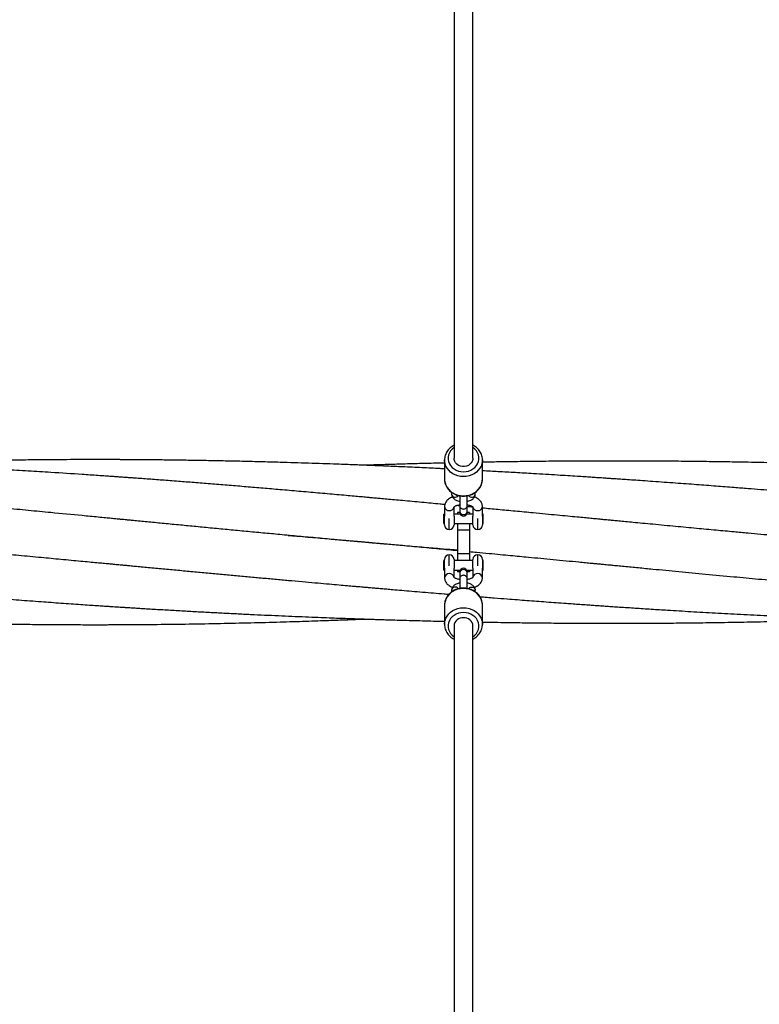
# Model space of a CAD drawing. Units: millimetres. Extents: x 5 to 415, y 5 to 292.
# Drawn here: x 99 to 115, y 93 to 113 of the extents above; entities that cross this region are included whole.
import ezdxf

# ---------------------------------------------------------------- set-up
doc = ezdxf.new("R2010")
doc.units = ezdxf.units.MM

msp = doc.modelspace()

# ---------------------------------------------------------------- linework, layer by layer
at = {"color": 7, "linetype": 'Continuous', "lineweight": 25}
for p, q in [((108.17507, 129.12964), (108.17507, 104.07537)), ((108.57507, 104.07537), (108.57507, 129.12945)), ((107.97507, 104.03958), (107.97507, 103.634)), ((108.77502, 104.04499), (108.77507, 104.03958)), ((108.77507, 103.634), (108.77507, 104.03958)), ((108.12507, 103.35282), (108.12507, 103.3185)), ((108.30007, 103.28081), (108.30007, 103.06931)), ((108.45007, 103.06935), (108.45007, 103.28048)), ((108.62507, 103.3185), (108.62507, 103.35351)), ((107.97507, 103.05606), (107.97507, 102.85327)), ((108.17507, 102.85327), (108.17507, 103.04452)), ((108.30007, 103.0667), (108.22307, 103.07393)), ((108.30007, 103.06927), (108.30007, 102.94998)), ((108.45007, 102.94998), (108.45007, 103.06927)), ((108.57507, 103.0446), (108.57507, 102.85327)), ((108.77507, 102.85327), (108.77507, 103.05606)), ((107.97507, 102.89362), (107.96257, 102.89362)), ((107.96257, 102.84134), (107.96257, 102.89362)), ((107.96257, 102.69362), (107.96257, 102.84134)), ((107.97507, 102.66862), (107.97507, 102.85327)), ((108.30882, 102.89362), (108.17507, 102.89362)), ((108.17507, 102.85327), (108.17507, 102.66862)), ((108.30008, 102.92797), (108.25007, 102.92797)), ((108.25007, 102.92797), (108.25007, 102.89362)), ((108.30007, 102.94998), (108.30007, 102.92878)), ((108.57507, 102.89362), (108.44132, 102.89362)), ((108.45007, 102.92878), (108.45007, 102.94998)), ((108.50007, 102.92797), (108.45007, 102.92797)), ((108.50007, 102.92797), (108.50007, 102.89362)), ((108.57507, 102.66862), (108.57507, 102.85327)), ((108.78757, 102.89362), (108.77507, 102.89362)), ((108.77507, 102.85327), (108.77507, 102.66862)), ((108.78757, 102.84134), (108.78757, 102.89362)), ((108.78757, 102.69362), (108.78757, 102.84134)), ((107.96257, 102.69362), (107.97507, 102.69362)), ((108.17507, 102.69362), (108.57507, 102.69362)), ((108.25007, 102.69362), (108.25007, 102.55297)), ((108.50007, 102.69362), (108.50007, 102.55297)), ((108.77507, 102.69362), (108.78757, 102.69362)), ((108.50007, 102.55297), (108.25007, 102.55297)), ((108.25007, 102.55297), (108.25007, 102.05297)), ((108.50007, 102.55297), (108.50007, 102.05297)), ((108.50007, 102.05297), (108.25007, 102.05297)), ((108.25007, 102.05297), (108.25007, 101.91232)), ((108.50007, 102.05297), (108.50007, 101.91232)), ((107.97507, 101.91232), (107.96257, 101.91232)), ((107.96257, 101.7646), (107.96257, 101.91232)), ((107.96257, 101.71232), (107.96257, 101.7646)), ((107.97507, 101.75267), (107.97507, 101.93732)), ((107.97507, 101.75267), (107.97507, 101.54988)), ((108.17507, 101.93732), (108.17507, 101.75267)), ((108.57507, 101.91232), (108.17507, 101.91232)), ((108.17507, 101.56135), (108.17507, 101.75267)), ((108.57507, 101.75267), (108.57507, 101.93732)), ((108.57507, 101.75267), (108.57507, 101.56143)), ((108.77507, 101.93732), (108.77507, 101.75267)), ((108.78757, 101.91232), (108.77507, 101.91232)), ((108.77507, 101.54988), (108.77507, 101.75267)), ((108.78757, 101.7646), (108.78757, 101.91232)), ((108.78757, 101.71232), (108.78757, 101.7646)), ((107.96257, 101.71232), (107.97507, 101.71232)), ((108.17507, 101.71232), (108.30882, 101.71232)), ((108.25007, 101.71232), (108.25007, 101.67797)), ((108.30008, 101.67797), (108.25007, 101.67797)), ((108.30007, 101.67717), (108.30007, 101.65596)), ((108.30007, 101.65596), (108.30007, 101.53667)), ((108.30007, 101.53659), (108.30007, 101.32486)), ((108.44132, 101.71232), (108.57507, 101.71232)), ((108.50007, 101.67797), (108.45007, 101.67797)), ((108.45007, 101.65596), (108.45007, 101.67717)), ((108.45007, 101.53667), (108.45007, 101.65596)), ((108.45007, 101.32506), (108.45007, 101.53663)), ((108.50007, 101.71232), (108.50007, 101.67797)), ((108.77507, 101.71232), (108.78757, 101.71232)), ((108.12507, 101.28744), (108.12507, 101.25284)), ((108.62507, 101.2531), (108.62507, 101.28744)), ((107.97524, 100.98207), (107.97507, 100.97195)), ((107.97507, 100.97195), (107.97507, 100.56636)), ((108.77507, 100.56636), (108.77507, 100.97195)), ((108.17507, 100.53057), (108.17507, 75.47598)), ((108.57507, 75.47683), (108.57507, 100.53057)), ((108.77502, 100.57177), (108.77507, 100.56636))]:
    msp.add_line(p, q, dxfattribs=at)
at = {"color": 8, "linetype": 'Continuous', "lineweight": 25}
for p, q in [((108.07507, 102.56862), (108.07507, 102.80192)), ((108.67507, 102.56862), (108.67507, 102.80192)), ((108.07507, 101.80403), (108.07507, 102.03732)), ((108.67507, 101.80403), (108.67507, 102.03732))]:
    msp.add_line(p, q, dxfattribs=at)
at = {"color": 8, "linetype": 'Continuous', "lineweight": 25, "flags": 128}
for points in [[(108.17507, 104.3005), (108.13596, 104.26881), (108.10299, 104.23158), (108.07744, 104.1901), (108.06001, 104.14548), (108.05118, 104.09895), (108.05118, 104.05178), (108.06001, 104.00525), (108.07744, 103.96064), (108.10299, 103.91915), (108.13596, 103.88193), (108.17545, 103.84998), (108.22039, 103.82418), (108.26954, 103.80523), (108.32158, 103.79365), (108.37507, 103.78975), (108.42857, 103.79365), (108.4806, 103.80523), (108.52975, 103.82418), (108.57469, 103.84998), (108.61418, 103.88193), (108.64715, 103.91915), (108.6727, 103.96064), (108.69013, 104.00525), (108.69896, 104.05178), (108.69896, 104.09895), (108.69013, 104.14548), (108.6727, 104.1901), (108.64715, 104.23158), (108.61418, 104.26881), (108.57507, 104.3005)], [(108.77507, 104.03958), (108.77395, 104.01331), (108.76504, 103.96136), (108.74742, 103.91115), (108.72148, 103.86382), (108.6878, 103.82041), (108.64714, 103.78189), (108.6004, 103.74914), (108.54862, 103.72287), (108.49297, 103.70367), (108.43469, 103.69198), (108.37507, 103.68805), (108.31545, 103.69198), (108.25717, 103.70367), (108.20152, 103.72287), (108.14974, 103.74914), (108.103, 103.78189), (108.06234, 103.82041), (108.02866, 103.86382), (108.00272, 103.91115), (107.9851, 103.96136), (107.97619, 104.01331), (107.97508, 104.04103)], [(107.97507, 103.634), (107.97619, 103.60773), (107.9851, 103.55577), (108.00272, 103.50557), (108.02866, 103.45823), (108.06234, 103.41482), (108.103, 103.37631), (108.14974, 103.34355), (108.20152, 103.31728), (108.25717, 103.29809), (108.31545, 103.2864), (108.37507, 103.28247), (108.43469, 103.2864), (108.49297, 103.29809), (108.54862, 103.31728), (108.6004, 103.34355), (108.64714, 103.37631), (108.6878, 103.41482), (108.72148, 103.45823), (108.74742, 103.50557), (108.76504, 103.55577), (108.77395, 103.60773), (108.77507, 103.634)], [(108.37507, 101.32347), (108.31545, 101.31955), (108.25717, 101.30786), (108.20152, 101.28866), (108.14974, 101.26239), (108.103, 101.22963), (108.06234, 101.19112), (108.02866, 101.14771), (108.00272, 101.10037), (107.9851, 101.05017), (107.97619, 100.99822), (107.97524, 100.98207)], [(108.77507, 100.97195), (108.77395, 100.99822), (108.76504, 101.05017), (108.74742, 101.10037), (108.72148, 101.14771), (108.6878, 101.19112), (108.64714, 101.22963), (108.6004, 101.26239), (108.54862, 101.28866), (108.49297, 101.30786), (108.43469, 101.31955), (108.37507, 101.32347)], [(107.97508, 100.56781), (107.97619, 100.59263), (107.9851, 100.64458), (108.00272, 100.69479), (108.02866, 100.74212), (108.06234, 100.78554), (108.103, 100.82405), (108.14974, 100.85681), (108.20152, 100.88308), (108.25717, 100.90227), (108.31545, 100.91396), (108.37507, 100.91789)], [(108.37507, 100.91789), (108.43469, 100.91396), (108.49297, 100.90227), (108.54862, 100.88308), (108.6004, 100.85681), (108.64714, 100.82405), (108.6878, 100.78554), (108.72148, 100.74212), (108.74742, 100.69479), (108.76504, 100.64458), (108.77395, 100.59263), (108.77502, 100.57177)], [(108.37507, 100.81619), (108.32158, 100.81229), (108.26954, 100.80071), (108.22039, 100.78177), (108.17545, 100.75597), (108.13596, 100.72402), (108.10299, 100.68679), (108.07744, 100.64531), (108.06001, 100.60069), (108.05118, 100.55416), (108.05118, 100.50699), (108.06001, 100.46046), (108.07744, 100.41584), (108.10299, 100.37436), (108.13596, 100.33713), (108.17507, 100.30544)], [(108.57507, 100.30544), (108.61418, 100.33713), (108.64715, 100.37436), (108.6727, 100.41584), (108.69013, 100.46046), (108.69896, 100.50699), (108.69896, 100.55416), (108.69013, 100.60069), (108.6727, 100.64531), (108.64715, 100.68679), (108.61418, 100.72402), (108.57469, 100.75597), (108.52975, 100.78177), (108.4806, 100.80071), (108.42857, 100.81229), (108.37507, 100.81619)]]:
    msp.add_lwpolyline(points, dxfattribs=at)
at = {"color": 7, "linetype": 'Continuous', "lineweight": 25, "flags": 128}
for points in [[(108.57507, 104.07537), (108.57244, 104.04693), (108.56087, 104.01031), (108.54061, 103.97673), (108.51261, 103.94776), (108.47818, 103.92476), (108.43893, 103.90881), (108.39669, 103.90063), (108.35345, 103.90063), (108.31121, 103.90881), (108.27196, 103.92476), (108.23753, 103.94776), (108.20953, 103.97673), (108.18928, 104.01031), (108.1777, 104.04693), (108.17507, 104.07537)], [(107.97606, 103.63915), (107.97606, 103.60865), (107.98392, 103.55848), (107.99944, 103.50991), (108.02229, 103.46385), (108.05205, 103.42113), (108.08816, 103.38255), (108.12998, 103.34887), (108.17669, 103.32075), (108.22741, 103.29879), (108.28114, 103.28344), (108.3368, 103.27503), (108.39331, 103.27375), (108.44954, 103.27967), (108.50435, 103.29269), (108.55664, 103.31259), (108.60534, 103.339), (108.64943, 103.37142), (108.68798, 103.40917), (108.72018, 103.45149), (108.74536, 103.49744), (108.76302, 103.54604), (108.77288, 103.59626), (108.77441, 103.63664), (108.77441, 103.63664)]]:
    msp.add_lwpolyline(points, dxfattribs=at)
at = {"color": 8, "linetype": 'Continuous', "lineweight": 25}
for centre, radius, start, end in [((108.20116, 103.32805), 0.07669, 187.152765, 328.158677), ((108.54898, 103.32804), 0.07669, 211.736004, 352.850837), ((108.06829, 103.06129), 0.09336, 183.174855, 274.166398), ((108.07987, 103.06447), 0.09642, 267.145849, 348.097367), ((108.6703, 103.06456), 0.0965, 192.331353, 272.834143), ((108.68185, 103.06129), 0.09336, 265.832387, 356.826451), ((108.37068, 102.9547), 0.07076, 183.822067, 273.559213), ((108.38016, 102.9539), 0.07002, 265.827257, 356.791462), ((108.0698, 101.54292), 0.09499, 86.820053, 175.779332), ((108.08069, 101.54257), 0.09536, 10.883692, 93.376755), ((108.36998, 101.65203), 0.07002, 85.832157, 176.786562), ((108.37947, 101.65125), 0.07076, 3.816075, 93.565206), ((108.66948, 101.54251), 0.09542, 86.639462, 168.739083), ((108.68034, 101.54291), 0.095, 4.27717, 93.179546), ((108.20116, 101.2779), 0.07669, 31.723745, 172.850629)]:
    msp.add_arc(centre, radius, start, end, dxfattribs=at)
at = {"color": 7, "linetype": 'Continuous', "lineweight": 25}
for centre, radius, start, end in [((108.37507, 102.92878), 0.075, 180, 0), ((108.07507, 102.66862), 0.1, 180, 270), ((108.07507, 102.66862), 0.1, 270, 0), ((108.67507, 102.66862), 0.1, 180, 270), ((108.67507, 102.66862), 0.1, 270, 0), ((108.07507, 101.93732), 0.1, 90, 180), ((108.07507, 101.93732), 0.1, 0, 90), ((108.67507, 101.93732), 0.1, 90, 180), ((108.67507, 101.93732), 0.1, 0, 90), ((108.37507, 101.67717), 0.075, 0, 180), ((108.36246, 100.51902), 0.18775, 86.148694, 176.470328), ((108.38768, 100.51902), 0.18775, 3.529672, 93.851306)]:
    msp.add_arc(centre, radius, start, end, dxfattribs=at)
for points, knots in [([(108.17507, 104.3515), (108.16101, 104.34377), (108.13079, 104.32714), (108.09001, 104.29431), (108.05272, 104.2554), (108.02211, 104.21196), (107.99852, 104.16513), (107.983, 104.11586), (107.97536, 104.07412), (107.97589, 104.04914), (107.97606, 104.04118)], [0, 0, 0, 0, 0.11964453, 0.25725696, 0.39447956, 0.53115793, 0.66715475, 0.80242575, 0.93702143, 1, 1, 1, 1]), ([(108.77453, 104.04525), (108.77464, 104.04772), (108.77555, 104.06709), (108.76966, 104.1033), (108.7565, 104.15252), (108.73514, 104.19947), (108.70691, 104.2432), (108.6722, 104.28309), (108.63132, 104.31769), (108.59847, 104.34057), (108.57845, 104.34977), (108.57507, 104.35132)], [0, 0, 0, 0, 0.01980891, 0.15513281, 0.29033034, 0.42567159, 0.56140496, 0.69768536, 0.83458411, 0.9720922, 1, 1, 1, 1]), ([(107.97507, 103.8513), (107.94462, 103.85283), (107.78555, 103.86079), (107.48983, 103.87492), (107.16869, 103.88969), (106.9205, 103.90067), (106.76292, 103.90749), (106.6265, 103.91327), (106.52671, 103.91743), (106.46063, 103.92015), (106.418, 103.9219), (106.37894, 103.92349), (106.33257, 103.92537), (106.27365, 103.92773), (106.18431, 103.93129), (106.0584, 103.93621), (105.88977, 103.94266), (105.66735, 103.95091), (105.40104, 103.96037), (105.1012, 103.97045), (104.80099, 103.97997), (104.48182, 103.98946), (104.1437, 103.99877), (103.78666, 104.00775), (103.42974, 104.01584), (103.07605, 104.02298), (102.73177, 104.02906), (102.39111, 104.03425), (102.05875, 104.03848), (101.73627, 104.04178), (101.49858, 104.04365), (101.34259, 104.04464), (101.26532, 104.04508), (101.20243, 104.0454), (101.15401, 104.04563), (101.11563, 104.04579), (101.07725, 104.04595), (101.01873, 104.04617), (100.92936, 104.04646), (100.80412, 104.04676), (100.65401, 104.04695), (100.48944, 104.04694), (100.1572, 104.04647), (99.72117, 104.0444), (99.17967, 104.03929), (98.68815, 104.03266), (98.17865, 104.02363), (97.76959, 104.01453), (97.46811, 104.00688), (97.28163, 104.00184), (97.09236, 103.9964), (96.90216, 103.99062), (96.71858, 103.98472), (96.54961, 103.97901), (96.40135, 103.97379), (96.27421, 103.96915), (96.16948, 103.96521), (96.08645, 103.96202), (96.02351, 103.95956), (95.97911, 103.95781), (95.95539, 103.95685), (95.94692, 103.95652)], [0, 0, 0, 0, 0.00759597, 0.03967504, 0.07375799, 0.08769599, 0.10157944, 0.11306168, 0.12172322, 0.12646863, 0.1295433, 0.13235562, 0.13621119, 0.14110976, 0.14705158, 0.1584962, 0.17251696, 0.18911358, 0.21397612, 0.23894466, 0.26390571, 0.28885897, 0.31855487, 0.34823979, 0.37791344, 0.40757555, 0.43645426, 0.46377859, 0.492537, 0.51934568, 0.5442052, 0.55181904, 0.55824907, 0.56347674, 0.56750227, 0.57032546, 0.57304787, 0.57707658, 0.58492078, 0.59533618, 0.60831431, 0.6223617, 0.6363809, 0.69118024, 0.7311077, 0.77142791, 0.81375646, 0.85817523, 0.87344598, 0.88894914, 0.90468477, 0.92065291, 0.93639096, 0.95047383, 0.96280108, 0.97337237, 0.98218786, 0.98892535, 0.99408383, 0.99788828, 1, 1, 1, 1]), ([(107.98081, 103.09665), (107.94774, 103.09975), (107.78621, 103.11489), (107.4882, 103.14265), (107.16745, 103.17237), (106.91955, 103.19521), (106.76213, 103.20966), (106.62585, 103.22214), (106.52617, 103.23123), (106.46019, 103.23724), (106.41757, 103.24112), (106.37843, 103.24468), (106.33188, 103.24891), (106.27277, 103.25427), (106.18316, 103.26239), (106.0569, 103.2738), (105.88783, 103.28901), (105.63165, 103.31195), (105.29835, 103.34154), (104.89837, 103.37659), (104.51248, 103.40994), (104.14109, 103.44158), (103.78418, 103.47153), (103.42746, 103.50099), (103.07404, 103.52968), (102.73008, 103.55709), (102.38976, 103.58369), (102.05771, 103.60913), (101.7355, 103.63328), (101.49798, 103.65071), (101.34208, 103.66198), (101.26483, 103.66753), (101.20195, 103.67203), (101.15353, 103.67547), (101.11514, 103.6782), (101.07671, 103.68092), (101.01811, 103.68505), (100.92864, 103.69132), (100.80326, 103.70004), (100.65304, 103.71036), (100.48842, 103.72151), (100.15618, 103.74368), (99.72021, 103.77169), (99.17883, 103.80449), (98.68748, 103.83268), (98.17816, 103.86013), (97.76926, 103.88061), (97.46789, 103.89489), (97.28148, 103.90345), (97.09229, 103.91187), (96.90214, 103.92003), (96.71858, 103.92764), (96.54958, 103.93439), (96.40127, 103.94012), (96.27408, 103.94489), (96.16928, 103.94871), (96.08618, 103.95168), (96.02318, 103.95389), (95.96923, 103.95576), (95.91334, 103.95767), (95.83703, 103.96024), (95.7364, 103.96355), (95.60947, 103.96759), (95.45845, 103.97222), (95.28238, 103.97736), (95.08027, 103.98291), (94.8589, 103.98855), (94.62493, 103.99401), (94.22221, 104.00249), (93.64638, 104.01196), (92.89011, 104.01878), (92.30526, 104.01944), (91.97247, 104.01799), (91.90007, 104.01768)], [0, 0, 0, 0, 0.006169368, 0.030132647, 0.055593141, 0.066005009, 0.076378542, 0.084958751, 0.091429641, 0.094973373, 0.097268037, 0.099380727, 0.102274959, 0.105950735, 0.110408235, 0.118991918, 0.129505663, 0.141949857, 0.166786232, 0.191685582, 0.216570367, 0.238776622, 0.260971189, 0.283154012, 0.305325039, 0.326902226, 0.347319527, 0.36881001, 0.3888454, 0.407425933, 0.413118946, 0.417927258, 0.421836787, 0.424847547, 0.426959362, 0.428998746, 0.432016277, 0.437890523, 0.445689514, 0.455405988, 0.465913863, 0.47639972, 0.5173829, 0.54723809, 0.577383808, 0.609030334, 0.642238598, 0.653655199, 0.665245356, 0.677008918, 0.688946276, 0.700715922, 0.711250416, 0.720472081, 0.728381415, 0.734978013, 0.740021103, 0.743883692, 0.7467305, 0.750085978, 0.754308854, 0.760965182, 0.76885552, 0.777979576, 0.78912447, 0.801685867, 0.815663029, 0.830397733, 0.845312162, 0.890765564, 0.937817124, 0.986472005, 1, 1, 1, 1]), ([(107.97507, 103.9748), (107.94542, 103.97412), (107.78714, 103.97053), (107.49218, 103.96308), (107.17098, 103.95433), (106.92264, 103.9471), (106.76478, 103.94234), (106.62794, 103.93809), (106.52771, 103.9349), (106.46124, 103.93275), (106.41846, 103.93136), (106.37942, 103.93008), (106.33687, 103.92867), (106.30553, 103.92762), (106.28958, 103.92709)], [0, 0, 0, 0, 0.05278323, 0.28172599, 0.5249995, 0.62449153, 0.72373171, 0.80596736, 0.86805858, 0.90212845, 0.92426522, 0.94421164, 0.97160264, 1, 1, 1, 1]), ([(124.9367, 103.41082), (124.92425, 103.41185), (124.73265, 103.42773), (124.36379, 103.45775), (123.82742, 103.50047), (123.28701, 103.54233), (122.86562, 103.57399), (122.5656, 103.59602), (122.3908, 103.60872), (122.22391, 103.6207), (122.07435, 103.63132), (121.95647, 103.63961), (121.8684, 103.64575), (121.8068, 103.65003), (121.76076, 103.65321), (121.72, 103.65602), (121.67313, 103.65925), (121.61046, 103.66354), (121.53285, 103.66882), (121.40777, 103.67728), (121.23391, 103.6889), (121.00795, 103.70374), (120.75448, 103.72005), (120.47246, 103.73777), (120.16288, 103.75668), (119.83871, 103.77586), (119.50756, 103.79478), (118.88839, 103.82886), (118.31674, 103.85749), (117.79287, 103.88113), (117.60372, 103.8894), (117.4164, 103.89734), (117.23815, 103.90464), (117.06591, 103.91146), (116.90913, 103.91748), (116.77217, 103.92258), (116.66965, 103.92631), (116.60433, 103.92864), (116.56275, 103.93011), (116.52739, 103.93135), (116.47799, 103.93307), (116.41049, 103.9354), (116.28212, 103.93974), (116.09776, 103.94577), (115.86284, 103.95304), (115.62558, 103.95998), (115.38653, 103.96656), (115.14715, 103.97273), (114.90494, 103.97856), (114.65287, 103.98418), (114.38235, 103.98973), (114.0678, 103.99555), (113.70592, 104.00139), (113.29348, 104.0069), (112.84821, 104.01154), (112.46731, 104.0143), (112.16989, 104.01574), (111.97604, 104.01641), (111.8086, 104.01678), (111.66852, 104.01694), (111.5558, 104.01697), (111.47043, 104.01694), (111.40794, 104.01689), (111.35023, 104.01682), (111.27812, 104.01671), (111.18117, 104.0165), (111.06294, 104.01616), (110.92809, 104.01565), (110.76641, 104.01489), (110.57581, 104.01377), (110.35417, 104.01216), (110.11174, 104.01004), (109.81586, 104.00695), (109.48136, 104.00278), (109.12125, 103.99736), (108.88826, 103.99354), (108.7753, 103.99138), (108.77507, 103.99138)], [0, 0, 0, 0, 0.00231071, 0.03556728, 0.06847485, 0.1018795, 0.13588901, 0.1467026, 0.15757596, 0.16833915, 0.1776854, 0.18534065, 0.19022256, 0.19403456, 0.19677653, 0.1987704, 0.20159965, 0.20547783, 0.21040504, 0.21600644, 0.22869677, 0.24267866, 0.25795214, 0.27574973, 0.29502984, 0.31541805, 0.33592506, 0.35649811, 0.43035044, 0.44203218, 0.45373469, 0.4654579, 0.47680159, 0.48682077, 0.49742643, 0.50590038, 0.51224281, 0.51645374, 0.51802447, 0.51996045, 0.52301653, 0.52719271, 0.53248899, 0.54684217, 0.56141079, 0.57608994, 0.59087948, 0.6057796, 0.62052131, 0.63583548, 0.65256673, 0.67073301, 0.69421952, 0.71973784, 0.74728825, 0.77687072, 0.79044299, 0.80249568, 0.81285598, 0.82152366, 0.82849869, 0.83378121, 0.83737087, 0.840098, 0.84449342, 0.85075777, 0.85809466, 0.86643885, 0.87579069, 0.88810604, 0.90182079, 0.91693513, 0.93310846, 0.95674766, 0.97903078, 0.99995777, 1, 1, 1, 1]), ([(125.12507, 102.4485), (125.11475, 102.44946), (125.03864, 102.45652), (124.78358, 102.48031), (124.36182, 102.5199), (123.82611, 102.57067), (123.28627, 102.62219), (122.86523, 102.66258), (122.5654, 102.69139), (122.39065, 102.7082), (122.22375, 102.72426), (122.07416, 102.73865), (121.95625, 102.75), (121.86819, 102.75848), (121.80662, 102.7644), (121.76057, 102.76883), (121.71974, 102.77276), (121.67268, 102.77729), (121.60977, 102.78334), (121.53199, 102.79082), (121.40682, 102.80285), (121.23296, 102.81956), (121.00704, 102.84124), (120.75367, 102.86551), (120.47181, 102.89246), (120.16246, 102.92195), (119.83852, 102.9527), (119.5076, 102.98397), (118.88864, 103.04213), (118.31713, 103.09504), (117.79333, 103.1426), (117.60416, 103.15968), (117.41675, 103.17649), (117.23838, 103.1924), (117.06599, 103.20768), (116.9091, 103.2215), (116.77206, 103.23351), (116.66954, 103.24245), (116.60424, 103.24813), (116.56262, 103.25174), (116.52711, 103.25482), (116.47745, 103.25912), (116.40965, 103.26498), (116.28094, 103.27607), (116.09628, 103.29188), (115.8611, 103.31184), (115.62361, 103.3318), (115.38432, 103.35171), (115.1447, 103.37146), (114.9022, 103.39123), (114.6498, 103.41159), (114.37894, 103.43318), (114.06412, 103.45794), (113.70207, 103.48595), (113.28958, 103.51723), (112.84438, 103.55022), (112.46371, 103.57769), (112.16671, 103.59868), (111.97338, 103.61217), (111.80648, 103.62368), (111.6669, 103.63321), (111.55462, 103.64081), (111.46965, 103.64653), (111.4074, 103.65069), (111.34967, 103.65454), (111.27729, 103.65935), (111.17999, 103.66577), (111.06145, 103.67354), (110.92628, 103.68231), (110.76426, 103.69272), (110.57327, 103.70482), (110.3512, 103.71868), (110.10843, 103.73355), (109.81238, 103.75132), (109.47792, 103.77085), (109.11877, 103.79121), (108.88693, 103.80382), (108.77507, 103.80991)], [0, 0, 0, 0, 0.00189346, 0.01396686, 0.04680323, 0.07928764, 0.11227322, 0.14586663, 0.15655018, 0.16729367, 0.17793332, 0.18717595, 0.19474464, 0.19956983, 0.20333589, 0.20604265, 0.20801887, 0.21082944, 0.21467751, 0.21956281, 0.22510152, 0.23764685, 0.25146548, 0.26655735, 0.28414002, 0.30318413, 0.32332133, 0.34357867, 0.36390411, 0.43689086, 0.44843894, 0.46000844, 0.47159928, 0.48282187, 0.49273521, 0.5032268, 0.51160742, 0.51787727, 0.5220362, 0.52358666, 0.52551346, 0.52855039, 0.53269724, 0.53795403, 0.55216244, 0.56657681, 0.58110057, 0.59573392, 0.61047688, 0.62506302, 0.64022519, 0.65678498, 0.67475721, 0.69798408, 0.72321142, 0.7504392, 0.77966772, 0.79305667, 0.80493412, 0.81514163, 0.82367898, 0.83054614, 0.83574327, 0.83927017, 0.84196731, 0.84633664, 0.85254991, 0.85982043, 0.86808771, 0.87735176, 0.8895499, 0.90313278, 0.91810043, 0.93409686, 0.95745682, 0.97947335, 1, 1, 1, 1]), ([(108.25007, 102.13152), (108.2197, 102.13399), (108.09671, 102.14403), (107.84546, 102.16489), (107.48828, 102.19489), (107.168, 102.22228), (106.92037, 102.2437), (106.76296, 102.2574), (106.62653, 102.26934), (106.52667, 102.27812), (106.46054, 102.28395), (106.41781, 102.28772), (106.37858, 102.29119), (106.33194, 102.29532), (106.27269, 102.30058), (106.18288, 102.30856), (106.05632, 102.31985), (105.88684, 102.33505), (105.63025, 102.3582), (105.29667, 102.38856), (104.89658, 102.42539), (104.51072, 102.46126), (104.13944, 102.49607), (103.78272, 102.52975), (103.42626, 102.56362), (103.07319, 102.59734), (102.72962, 102.6303), (102.38969, 102.66301), (102.05795, 102.69501), (101.73599, 102.72612), (101.49858, 102.74907), (101.34269, 102.76415), (101.26537, 102.77163), (101.20244, 102.77771), (101.15397, 102.7824), (101.11551, 102.78611), (101.077, 102.78984), (101.01826, 102.79552), (100.92859, 102.80418), (100.80297, 102.81632), (100.6526, 102.83084), (100.48794, 102.84673), (100.15592, 102.87873), (99.72032, 102.92061), (99.17948, 102.97229), (98.68868, 103.01888), (98.17984, 103.06678), (97.77126, 103.10484), (97.47007, 103.13266), (97.28375, 103.14979), (97.09462, 103.1671), (96.90444, 103.1844), (96.72073, 103.20103), (96.55146, 103.21626), (96.40287, 103.22956), (96.27543, 103.24092), (96.17042, 103.25024), (96.08713, 103.25761), (96.02398, 103.26318), (95.96994, 103.26794), (95.91402, 103.27286), (95.83773, 103.27955), (95.73715, 103.28835), (95.61031, 103.29938), (95.45942, 103.31245), (95.28351, 103.32757), (95.08159, 103.34479), (94.86041, 103.36347), (94.62659, 103.383), (94.22404, 103.41624), (93.64835, 103.46261), (92.89208, 103.52104), (92.30701, 103.56388), (91.97259, 103.58764), (91.89863, 103.5928), (91.89722, 103.5929)], [0, 0, 0, 0, 0.00557024, 0.02256231, 0.04609013, 0.07109176, 0.08131691, 0.0915177, 0.09996901, 0.10634442, 0.10983748, 0.11210149, 0.11418288, 0.11703477, 0.12065752, 0.12505077, 0.13351143, 0.14387506, 0.15614187, 0.18058181, 0.20507072, 0.22953966, 0.25137002, 0.27318444, 0.29498269, 0.3167649, 0.33795744, 0.3580137, 0.37912752, 0.39881579, 0.4170787, 0.42268057, 0.4274135, 0.43126183, 0.43422556, 0.4363049, 0.43831643, 0.44129127, 0.44708074, 0.45476543, 0.46433604, 0.4746645, 0.48497067, 0.52524234, 0.5545703, 0.58417966, 0.61527092, 0.64790493, 0.65912589, 0.67051818, 0.68208198, 0.69381714, 0.70540349, 0.71578122, 0.72486629, 0.73265907, 0.73915934, 0.74412963, 0.74793748, 0.75074287, 0.75404318, 0.75819448, 0.76473727, 0.77249205, 0.78145867, 0.7924109, 0.80475426, 0.81848862, 0.83297403, 0.84763635, 0.89232164, 0.93857991, 0.98641752, 0.99974018, 1, 1, 1, 1]), ([(108.14287, 103.25762), (108.12759, 103.25083), (108.09643, 103.23698), (108.0579, 103.21123), (108.02643, 103.1826), (108.0029, 103.15232), (107.98634, 103.11997), (107.9767, 103.08753), (107.97558, 103.06595), (107.97507, 103.05606)], [0, 0, 0, 0, 0.16796527, 0.34269057, 0.49292479, 0.63284014, 0.76487514, 0.89226987, 1, 1, 1, 1]), ([(108.12507, 103.3185), (108.12567, 103.30963), (108.12694, 103.291), (108.13723, 103.26435), (108.15337, 103.23979), (108.17521, 103.21814), (108.20293, 103.19907), (108.23691, 103.18321), (108.2699, 103.17226), (108.29217, 103.16848), (108.30007, 103.16714)], [0, 0, 0, 0, 0.10839912, 0.22785489, 0.34758216, 0.47359769, 0.61082654, 0.7601354, 0.91500157, 1, 1, 1, 1]), ([(108.45007, 103.16661), (108.46361, 103.16946), (108.49146, 103.17533), (108.52986, 103.19005), (108.56311, 103.20887), (108.58941, 103.23138), (108.60838, 103.25596), (108.62066, 103.28291), (108.62481, 103.30437), (108.62503, 103.31621), (108.62507, 103.3185)], [0, 0, 0, 0, 0.14873478, 0.3059199, 0.46958161, 0.60828126, 0.7352527, 0.85517675, 0.97195013, 1, 1, 1, 1]), ([(108.77507, 103.05606), (108.77455, 103.06604), (108.7734, 103.088), (108.76353, 103.12067), (108.74692, 103.15275), (108.72398, 103.18214), (108.69485, 103.20916), (108.6587, 103.23327), (108.62916, 103.24934), (108.61052, 103.25604), (108.6077, 103.25706)], [0, 0, 0, 0, 0.10896827, 0.23984674, 0.37105579, 0.50699766, 0.6515128, 0.80667275, 0.97064946, 1, 1, 1, 1]), ([(108.17284, 103.04467), (108.17276, 103.04456), (108.17255, 103.04425), (108.17757, 103.04991), (108.18987, 103.05875), (108.20912, 103.06902), (108.23494, 103.07903), (108.26551, 103.08782), (108.28878, 103.09173), (108.30007, 103.09362)], [0, 0, 0, 0, 0.08031474, 0.23012133, 0.37704048, 0.52736907, 0.683902, 0.84672288, 1, 1, 1, 1]), ([(108.45007, 103.09335), (108.45496, 103.09272), (108.47283, 103.09041), (108.50034, 103.08354), (108.53049, 103.07361), (108.55374, 103.06265), (108.56927, 103.05265), (108.577, 103.04519), (108.57729, 103.04464), (108.57743, 103.04439)], [0, 0, 0, 0, 0.06458508, 0.23583398, 0.40321591, 0.5654413, 0.72190744, 0.87379905, 1, 1, 1, 1]), ([(108.57507, 103.0408), (108.53453, 103.04463), (108.49287, 103.04857), (108.4512, 103.05249), (108.45007, 103.05259)], [0, 0, 0, 0, 0.9728677, 1, 1, 1, 1]), ([(118.15397, 102.16065), (118.09717, 102.16521), (117.97742, 102.17481), (117.79459, 102.19015), (117.60535, 102.20599), (117.41779, 102.22184), (117.23917, 102.23702), (117.06645, 102.2518), (116.90925, 102.26533), (116.77198, 102.2772), (116.66931, 102.28612), (116.60396, 102.29181), (116.56225, 102.29545), (116.52658, 102.29856), (116.47666, 102.30292), (116.40853, 102.30889), (116.27948, 102.32022), (116.09454, 102.33653), (115.85922, 102.35742), (115.62175, 102.37865), (115.38261, 102.40015), (115.14325, 102.42181), (114.90104, 102.44384), (114.64886, 102.46691), (114.37813, 102.49181), (114.06334, 102.52091), (113.70123, 102.5546), (113.28857, 102.59322), (112.84311, 102.63516), (112.46224, 102.67119), (112.16519, 102.69938), (111.972, 102.71773), (111.8053, 102.73359), (111.6659, 102.74686), (111.5538, 102.75753), (111.46901, 102.76561), (111.40686, 102.77153), (111.34904, 102.77705), (111.27636, 102.78397), (111.17863, 102.79329), (111.05964, 102.80463), (110.92402, 102.81757), (110.7615, 102.83307), (110.56995, 102.85134), (110.34727, 102.87257), (110.10402, 102.89575), (109.80778, 102.92396), (109.47346, 102.95576), (109.11589, 102.9897), (108.88555, 103.01148), (108.77507, 103.02193)], [0, 0, 0, 0, 0.018167991, 0.038304923, 0.058481408, 0.078697124, 0.098295937, 0.115614199, 0.133940583, 0.148576355, 0.159521865, 0.166776832, 0.169480497, 0.172861917, 0.178184743, 0.185448646, 0.194654261, 0.219461571, 0.244601788, 0.269919568, 0.295415255, 0.321089201, 0.346477852, 0.372887799, 0.401745459, 0.43307345, 0.473571872, 0.517568849, 0.565064544, 0.61605914, 0.639395632, 0.660081169, 0.677855763, 0.692719371, 0.704671635, 0.713713155, 0.719843277, 0.724550743, 0.732211272, 0.743091811, 0.755812612, 0.770273282, 0.786473847, 0.807801542, 0.831546118, 0.857707957, 0.885614372, 0.926311223, 0.96465728, 1, 1, 1, 1]), ([(94.32154, 102.44944), (94.37187, 102.44513), (94.48794, 102.4352), (94.67034, 102.41946), (94.86923, 102.4022), (95.0647, 102.38514), (95.24902, 102.36895), (95.41462, 102.35434), (95.55886, 102.34156), (95.68177, 102.33063), (95.77731, 102.32211), (95.84861, 102.31574), (95.89876, 102.31125), (95.93691, 102.30784), (95.96698, 102.30514), (95.99848, 102.30232), (96.04815, 102.29786), (96.12433, 102.29101), (96.22368, 102.28206), (96.33484, 102.27202), (96.45096, 102.26151), (96.57124, 102.2506), (96.75606, 102.23379), (97.01173, 102.21043), (97.34947, 102.1794), (97.71636, 102.14551), (98.11357, 102.10861), (98.53739, 102.06905), (98.98787, 102.02683), (99.36561, 101.9913), (99.66324, 101.96327), (99.87339, 101.94346), (100.08304, 101.92368), (100.28332, 101.90478), (100.46448, 101.88769), (100.62296, 101.87274), (100.75902, 101.8599), (100.87379, 101.84908), (100.96505, 101.84048), (101.03538, 101.83385), (101.09526, 101.82821), (101.159, 101.8222), (101.23687, 101.81487), (101.33147, 101.80596), (101.44386, 101.79539), (101.57431, 101.78312), (101.76979, 101.76476), (102.02805, 101.74054), (102.34174, 101.71119), (102.65657, 101.68182), (102.96747, 101.65291), (103.27442, 101.62447), (103.57743, 101.59651), (103.87651, 101.56903), (104.17164, 101.54204), (104.46283, 101.51555), (104.75008, 101.48957), (105.02945, 101.46444), (105.29208, 101.44097), (105.52908, 101.41991), (105.73549, 101.40167), (105.9113, 101.38621), (106.04626, 101.37439), (106.14551, 101.36573), (106.21422, 101.35974), (106.26775, 101.35509), (106.30756, 101.35163), (106.34306, 101.34855), (106.38822, 101.34463), (106.45464, 101.33888), (106.54194, 101.33135), (106.64474, 101.32249), (106.75864, 101.31272), (106.90164, 101.30049), (107.07704, 101.28557), (107.28799, 101.26774), (107.51259, 101.24889), (107.74059, 101.22992), (107.92609, 101.21459), (108.03442, 101.20573), (108.06899, 101.20291)], [0, 0, 0, 0, 0.0109895, 0.02534211, 0.03982516, 0.05441176, 0.06801479, 0.08006425, 0.09056049, 0.0995034, 0.10689309, 0.11141622, 0.11506543, 0.11784138, 0.11974345, 0.12162748, 0.12471727, 0.13058565, 0.13825445, 0.14640013, 0.15484791, 0.16359802, 0.17265043, 0.19518406, 0.21939685, 0.24635727, 0.27524731, 0.30607537, 0.33884146, 0.37354558, 0.38849872, 0.40378493, 0.419399, 0.43424436, 0.44748522, 0.45892825, 0.46882361, 0.47717153, 0.48397202, 0.48873609, 0.49251543, 0.4970378, 0.50264459, 0.50950463, 0.51767882, 0.52716693, 0.53796895, 0.56033039, 0.58351456, 0.60641224, 0.62902351, 0.65134823, 0.67338689, 0.69513889, 0.71660493, 0.7377846, 0.75867795, 0.77928521, 0.79874825, 0.8159888, 0.83100332, 0.84379176, 0.85435426, 0.86045508, 0.86545244, 0.86934654, 0.87213738, 0.87413971, 0.87709212, 0.88199287, 0.88863259, 0.89614205, 0.90442612, 0.91348501, 0.92734695, 0.94270222, 0.95951834, 0.97635933, 0.99245641, 1, 1, 1, 1]), ([(104.67039, 102.44647), (104.73279, 102.44131), (104.87091, 102.42987), (105.08024, 102.41206), (105.29176, 102.39401), (105.48549, 102.37732), (105.65936, 102.36225), (105.81335, 102.34882), (105.95359, 102.33654), (106.07748, 102.32563), (106.18246, 102.31636), (106.25984, 102.3095), (106.3094, 102.3051), (106.35071, 102.30143), (106.40533, 102.29657), (106.49118, 102.28891), (106.60278, 102.27893), (106.73262, 102.26727), (106.8771, 102.25424), (107.04225, 102.23929), (107.22912, 102.22229), (107.4357, 102.20341), (107.64826, 102.18387), (107.85796, 102.1645), (108.05763, 102.14599), (108.18736, 102.13388), (108.25007, 102.12803)], [0, 0, 0, 0, 0.05228668, 0.11575179, 0.17541843, 0.22953457, 0.27810092, 0.32111825, 0.35858561, 0.39561872, 0.42494395, 0.44655958, 0.46046635, 0.46648337, 0.4811784, 0.50624655, 0.53843409, 0.57470787, 0.61506877, 0.65951603, 0.71312762, 0.77168412, 0.83265373, 0.89127577, 0.94743781, 1, 1, 1, 1]), ([(108.50007, 102.10465), (108.55136, 102.09984), (108.68971, 102.08688), (108.90741, 102.06636), (109.14541, 102.04386), (109.36037, 102.02348), (109.558, 102.00469), (109.85878, 101.97604), (110.27645, 101.93611), (110.67897, 101.89751), (110.94895, 101.8716), (111.07239, 101.85975), (111.1755, 101.84985), (111.25177, 101.84253), (111.30988, 101.83695), (111.36334, 101.83181), (111.42896, 101.82552), (111.51851, 101.81692), (111.63395, 101.80584), (111.77174, 101.79262), (111.91953, 101.77845), (112.07, 101.76403), (112.22136, 101.74954), (112.50621, 101.72229), (112.92887, 101.68195), (113.49917, 101.62782), (114.06101, 101.5749), (114.6176, 101.52296), (115.04986, 101.48307), (115.38123, 101.45277), (115.59767, 101.43309), (115.80066, 101.41474), (115.98345, 101.39831), (116.14448, 101.38392), (116.28345, 101.37155), (116.39904, 101.36131), (116.49291, 101.35302), (116.57078, 101.34616), (116.64424, 101.33971), (116.73676, 101.33161), (116.86177, 101.3207), (117.02686, 101.30637), (117.22605, 101.28921), (117.45425, 101.26973), (117.70249, 101.24876), (117.96182, 101.22709), (118.30627, 101.19865), (118.74153, 101.16334), (119.27327, 101.12129), (119.71775, 101.08713), (120.06838, 101.06078), (120.31758, 101.04233), (120.56189, 101.02451), (120.79144, 101.00803), (120.99732, 100.99345), (121.17802, 100.98082), (121.32494, 100.97068), (121.44129, 100.96272), (121.53028, 100.95667), (121.60373, 100.95171), (121.66163, 100.94782), (121.70698, 100.94478), (121.75072, 100.94186), (121.81298, 100.93771), (121.9039, 100.93169), (122.0256, 100.92371), (122.171, 100.91426), (122.34002, 100.90342), (122.53264, 100.89124), (122.76283, 100.87693), (123.02359, 100.86107), (123.30597, 100.84431), (123.5871, 100.82805), (123.88239, 100.81144), (124.19141, 100.79455), (124.51372, 100.7776), (124.73278, 100.76631), (124.8444, 100.76084), (124.85007, 100.76056)], [0, 0, 0, 0, 0.00941071, 0.02538685, 0.03994401, 0.05308233, 0.06482934, 0.07620834, 0.10827234, 0.14146818, 0.15006849, 0.15781224, 0.16411867, 0.16898762, 0.17180661, 0.17478237, 0.17879603, 0.18384724, 0.19121377, 0.19997948, 0.20912886, 0.21833217, 0.22758977, 0.2369013, 0.27059838, 0.30514283, 0.3415413, 0.37368676, 0.40726645, 0.42085082, 0.43448543, 0.44697661, 0.4580942, 0.46802319, 0.47652211, 0.48359116, 0.48923015, 0.49374403, 0.49787844, 0.50270786, 0.51071676, 0.52081139, 0.53299175, 0.54725375, 0.56266765, 0.57852403, 0.59482301, 0.62585431, 0.6583744, 0.69238399, 0.70741571, 0.72272125, 0.7381198, 0.75225605, 0.76485195, 0.77590742, 0.78542251, 0.79181794, 0.79726224, 0.80175551, 0.80529773, 0.80788889, 0.81007795, 0.81332421, 0.81931226, 0.82676162, 0.83565491, 0.84599223, 0.85777359, 0.87099902, 0.88823097, 0.90561924, 0.92281431, 0.93981607, 0.9598043, 0.97951845, 0.99895859, 1, 1, 1, 1]), ([(91.91257, 101.74202), (91.9679, 101.73599), (92.13799, 101.71748), (92.42709, 101.68624), (92.78224, 101.64836), (93.14639, 101.61009), (93.51763, 101.57167), (93.89597, 101.53315), (94.2157, 101.50115), (94.47502, 101.47553), (94.67217, 101.45624), (94.87095, 101.43698), (95.06614, 101.41824), (95.25008, 101.40075), (95.41522, 101.38518), (95.55909, 101.37173), (95.68169, 101.36034), (95.777, 101.35154), (95.84814, 101.345), (95.89819, 101.34041), (95.93629, 101.33693), (95.96628, 101.33419), (95.99766, 101.33133), (96.04711, 101.32683), (96.12303, 101.31994), (96.22215, 101.31099), (96.33317, 101.30103), (96.44923, 101.29068), (96.56947, 101.28003), (96.75434, 101.26377), (97.01019, 101.24153), (97.34828, 101.2127), (97.71558, 101.18203), (98.11315, 101.14961), (98.53717, 101.11594), (98.98769, 101.0812), (99.36535, 101.05301), (99.66286, 101.03136), (99.87288, 101.01631), (100.08243, 101.00153), (100.28264, 100.98765), (100.46379, 100.97528), (100.62226, 100.96461), (100.75831, 100.95557), (100.8731, 100.94802), (100.96437, 100.94207), (101.03471, 100.93751), (101.09458, 100.93366), (101.15829, 100.92957), (101.23609, 100.92462), (101.33065, 100.91864), (101.44304, 100.91161), (101.57354, 100.90353), (101.76917, 100.89158), (102.02764, 100.87613), (102.34159, 100.85794), (102.65665, 100.84026), (102.96772, 100.82336), (103.27481, 100.80724), (103.57792, 100.79187), (103.87704, 100.77723), (104.17218, 100.7633), (104.46334, 100.75007), (104.75051, 100.73752), (105.02976, 100.72579), (105.29223, 100.71521), (105.52907, 100.70603), (105.73536, 100.69831), (105.91107, 100.69194), (106.04597, 100.68718), (106.1452, 100.68374), (106.21389, 100.6814), (106.26743, 100.67959), (106.30723, 100.67826), (106.34264, 100.67708), (106.38762, 100.67559), (106.45381, 100.67343), (106.54091, 100.67062), (106.64357, 100.66737), (106.75736, 100.66384), (106.90025, 100.65951), (107.07555, 100.65437), (107.28642, 100.64845), (107.51101, 100.64244), (107.73905, 100.6367), (107.8938, 100.63293), (107.97133, 100.63119), (107.97507, 100.6311)], [0, 0, 0, 0, 0.01034702, 0.03180394, 0.05405438, 0.0767435, 0.09987167, 0.12343896, 0.14744525, 0.15961305, 0.17189082, 0.1842782, 0.19674793, 0.20835532, 0.21863789, 0.22759544, 0.23522828, 0.24153617, 0.24539792, 0.2485145, 0.25088593, 0.25251241, 0.25411627, 0.25674787, 0.26174885, 0.26829588, 0.2752599, 0.28248487, 0.28997078, 0.29771781, 0.3170107, 0.33775337, 0.36085626, 0.38560146, 0.41199475, 0.44003619, 0.46972587, 0.48251559, 0.49558852, 0.50894115, 0.5216436, 0.53297376, 0.5427658, 0.55123395, 0.55837824, 0.56419882, 0.56827705, 0.57151127, 0.57537857, 0.58017237, 0.58603937, 0.59303368, 0.60115545, 0.61040471, 0.62955612, 0.64941057, 0.66901802, 0.68837816, 0.707491, 0.72635675, 0.74497542, 0.76334667, 0.78147085, 0.79934779, 0.81697768, 0.83362397, 0.84836988, 0.86121238, 0.87215181, 0.88118793, 0.88640784, 0.89068424, 0.89401749, 0.89640741, 0.89811667, 0.90062966, 0.90480681, 0.91047617, 0.91689504, 0.92397757, 0.93172375, 0.94357931, 0.95671415, 0.97110211, 0.98552023, 0.99930189, 1, 1, 1, 1]), ([(107.97507, 101.54988), (107.97559, 101.5399), (107.97674, 101.51794), (107.98661, 101.48527), (108.00322, 101.45319), (108.02616, 101.4238), (108.0553, 101.39679), (108.09144, 101.37268), (108.12098, 101.3566), (108.13962, 101.3499), (108.14245, 101.34889)], [0, 0, 0, 0, 0.10896852, 0.2398473, 0.37105665, 0.50700304, 0.65151852, 0.80667883, 0.97064931, 1, 1, 1, 1]), ([(108.30007, 101.51259), (108.29518, 101.51322), (108.27731, 101.51553), (108.2498, 101.5224), (108.21966, 101.53233), (108.1964, 101.5433), (108.18087, 101.55329), (108.17314, 101.56076), (108.17285, 101.5613), (108.17271, 101.56155)], [0, 0, 0, 0, 0.06457372, 0.23583478, 0.40320861, 0.56543525, 0.72190259, 0.87379808, 1, 1, 1, 1]), ([(108.5773, 101.56128), (108.57738, 101.56138), (108.57759, 101.56169), (108.57257, 101.55603), (108.56028, 101.5472), (108.54102, 101.53692), (108.5152, 101.52691), (108.48463, 101.51812), (108.46136, 101.51422), (108.45007, 101.51232)], [0, 0, 0, 0, 0.08031428, 0.23011802, 0.37703633, 0.52737066, 0.68390268, 0.84671246, 1, 1, 1, 1]), ([(108.60727, 101.34832), (108.62255, 101.35511), (108.65371, 101.36896), (108.69225, 101.39471), (108.72371, 101.42334), (108.74724, 101.45362), (108.7638, 101.48597), (108.77344, 101.51841), (108.77456, 101.53999), (108.77507, 101.54988)], [0, 0, 0, 0, 0.167964739, 0.342695434, 0.492924087, 0.632843184, 0.764877759, 0.89227021, 1, 1, 1, 1]), ([(108.37507, 101.33256), (108.36442, 101.33233), (108.3349, 101.3317), (108.28687, 101.32488), (108.23242, 101.31022), (108.18074, 101.28863), (108.13291, 101.26064), (108.08995, 101.22678), (108.05274, 101.18773), (108.02211, 101.14433), (107.9985, 101.09749), (107.9831, 101.04822), (107.97565, 101.00949), (107.97599, 100.98754), (107.97606, 100.9826)], [0, 0, 0, 0, 0.05236626, 0.14508381, 0.23791192, 0.33075135, 0.42352437, 0.51614857, 0.60851028, 0.70050579, 0.79204268, 0.88309078, 0.9736846, 1, 1, 1, 1]), ([(108.30007, 101.43933), (108.28653, 101.43648), (108.25868, 101.43061), (108.22028, 101.41589), (108.18703, 101.39707), (108.16073, 101.37456), (108.14176, 101.34998), (108.12948, 101.32304), (108.12534, 101.30158), (108.12511, 101.28974), (108.12507, 101.28744)], [0, 0, 0, 0, 0.14872373, 0.30591973, 0.46958133, 0.60828118, 0.73525264, 0.85517646, 0.97195013, 1, 1, 1, 1]), ([(108.77441, 100.9746), (108.77459, 100.97807), (108.7756, 100.99845), (108.7697, 101.03566), (108.75649, 101.08489), (108.73514, 101.13183), (108.70692, 101.17559), (108.67215, 101.21536), (108.63151, 101.2504), (108.58576, 101.27999), (108.53577, 101.30357), (108.48252, 101.3205), (108.42854, 101.33075), (108.3924, 101.33197), (108.37507, 101.33256)], [0, 0, 0, 0, 0.01828813, 0.10712098, 0.19587177, 0.284716, 0.3738167, 0.46327764, 0.55314419, 0.64341076, 0.73402708, 0.82492989, 0.91605614, 1, 1, 1, 1]), ([(108.62507, 101.28744), (108.62447, 101.29631), (108.6232, 101.31495), (108.61292, 101.34159), (108.59677, 101.36615), (108.57493, 101.38781), (108.54721, 101.40687), (108.51323, 101.42274), (108.48024, 101.43368), (108.45797, 101.43746), (108.45007, 101.4388)], [0, 0, 0, 0, 0.10839855, 0.22785101, 0.34757744, 0.4735923, 0.61082044, 0.76013662, 0.91500207, 1, 1, 1, 1]), ([(108.72183, 101.15015), (108.82325, 101.1421), (109.01565, 101.12682), (109.27959, 101.10623), (109.50893, 101.08852), (109.71508, 101.07278), (109.91843, 101.05741), (110.12463, 101.042), (110.33371, 101.02656), (110.52207, 101.01282), (110.6892, 101.00076), (110.83414, 100.99039), (110.97323, 100.98054), (111.09757, 100.97181), (111.19397, 100.9651), (111.2637, 100.96027), (111.31757, 100.95655), (111.37488, 100.95261), (111.44677, 100.94769), (111.5481, 100.94079), (111.68044, 100.93186), (111.8385, 100.92131), (112.00549, 100.91031), (112.17407, 100.89935), (112.34377, 100.88847), (112.51458, 100.87767), (112.79333, 100.86031), (113.18508, 100.83661), (113.69811, 100.80703), (114.23385, 100.77781), (114.68652, 100.75464), (115.04921, 100.73704), (115.31444, 100.72462), (115.57473, 100.71291), (115.8175, 100.70241), (116.03073, 100.69353), (116.21142, 100.68626), (116.35215, 100.68076), (116.45732, 100.67674), (116.53484, 100.67383), (116.60245, 100.67132), (116.67187, 100.66878), (116.76336, 100.66548), (116.88775, 100.66109), (117.05013, 100.65554), (117.2491, 100.64902), (117.48005, 100.64184), (117.73511, 100.6344), (118.00086, 100.62719), (118.2741, 100.62033), (118.6128, 100.61254), (119.02078, 100.60429), (119.50185, 100.59625), (120.00166, 100.58971), (120.42603, 100.58574), (120.75887, 100.58357), (120.98429, 100.58249), (121.18027, 100.58186), (121.34678, 100.58154), (121.48385, 100.58143), (121.58587, 100.58144), (121.65715, 100.58149), (121.70479, 100.58154), (121.75022, 100.5816), (121.80505, 100.58169), (121.87668, 100.58185), (121.96375, 100.58208), (122.06476, 100.58243), (122.19139, 100.58295), (122.34634, 100.58375), (122.53228, 100.58494), (122.73981, 100.58656), (122.96304, 100.58863), (123.31402, 100.59246), (123.78121, 100.59893), (124.33301, 100.60855), (124.68778, 100.61647), (124.85007, 100.6201)], [0, 0, 0, 0, 0.01886739, 0.035789, 0.04909682, 0.06152948, 0.07413675, 0.08692268, 0.0998869, 0.11302939, 0.12196139, 0.13097411, 0.13999104, 0.14783436, 0.15410271, 0.15792264, 0.16080549, 0.16412372, 0.16858155, 0.17417876, 0.18297206, 0.19319816, 0.2035813, 0.21403371, 0.22455557, 0.23514688, 0.24580762, 0.27640486, 0.3080167, 0.34123266, 0.37605505, 0.39221229, 0.40869313, 0.42538727, 0.44062532, 0.45384541, 0.46504741, 0.47423153, 0.48002056, 0.48460822, 0.48864861, 0.49259553, 0.49751914, 0.50566056, 0.51572238, 0.52770502, 0.54264831, 0.55865024, 0.57511877, 0.59205411, 0.60945623, 0.63810393, 0.66793371, 0.69894593, 0.73109372, 0.74690444, 0.76088807, 0.77304473, 0.78337428, 0.79187656, 0.79855175, 0.80235901, 0.80513844, 0.80741655, 0.81080894, 0.81533789, 0.82074208, 0.82700518, 0.83412717, 0.84429907, 0.85582844, 0.86871533, 0.8829031, 0.89735287, 0.93400403, 0.96981071, 1, 1, 1, 1]), ([(91.90007, 100.89069), (91.95944, 100.88601), (92.13369, 100.87227), (92.42705, 100.84992), (92.78252, 100.82404), (93.14691, 100.79887), (93.51832, 100.77458), (93.89674, 100.75126), (94.21648, 100.73276), (94.47579, 100.7185), (94.67289, 100.70803), (94.87159, 100.69786), (95.06665, 100.68825), (95.25043, 100.67954), (95.41541, 100.67199), (95.55917, 100.66563), (95.6817, 100.66035), (95.77701, 100.65635), (95.84817, 100.65342), (95.89829, 100.65138), (95.93647, 100.64984), (95.96645, 100.64864), (95.99767, 100.6474), (96.04676, 100.64547), (96.12228, 100.64253), (96.22106, 100.63878), (96.33185, 100.63468), (96.44774, 100.63051), (96.56781, 100.62632), (96.7524, 100.62009), (97.00788, 100.61197), (97.34548, 100.60221), (97.7123, 100.59276), (98.10948, 100.58387), (98.53327, 100.57589), (98.98368, 100.56909), (99.36572, 100.56482), (99.67222, 100.56228), (99.89577, 100.56083), (100.11724, 100.55981), (100.32657, 100.55922), (100.51309, 100.55899), (100.67405, 100.55902), (100.80976, 100.5592), (100.92139, 100.55946), (101.00719, 100.55973), (101.07632, 100.55998), (101.14235, 100.56026), (101.22134, 100.56063), (101.31898, 100.56116), (101.43652, 100.56189), (101.57449, 100.56289), (101.73289, 100.56422), (102.07056, 100.56749), (102.57483, 100.574), (103.23295, 100.5857), (103.87342, 100.60001), (104.38557, 100.61367), (104.77413, 100.62518), (105.03994, 100.63353), (105.29024, 100.64182), (105.51698, 100.64968), (105.71503, 100.6568), (105.8847, 100.6631), (106.02633, 100.6685), (106.14119, 100.67296), (106.21909, 100.67604), (106.26558, 100.67789), (106.28271, 100.67858), (106.28959, 100.67885)], [0, 0, 0, 0, 0.0123923, 0.03636963, 0.06122706, 0.0865685, 0.11239385, 0.13870328, 0.16549715, 0.17907571, 0.1927755, 0.20659638, 0.22050541, 0.23344555, 0.24491061, 0.25490036, 0.26341518, 0.27045516, 0.27476733, 0.27824992, 0.28090292, 0.28272658, 0.28449895, 0.28741264, 0.29295961, 0.30024322, 0.30800495, 0.31605755, 0.32440104, 0.3330354, 0.35453853, 0.37765744, 0.40340929, 0.43100347, 0.46044795, 0.49174288, 0.52488803, 0.54007878, 0.55562884, 0.57148605, 0.5862413, 0.59926283, 0.61036423, 0.61979315, 0.62754957, 0.63363367, 0.63767729, 0.6419588, 0.64739656, 0.65414331, 0.6623092, 0.67189386, 0.68289791, 0.69532079, 0.74226417, 0.78799286, 0.83249526, 0.87577065, 0.89476023, 0.9135033, 0.93119044, 0.94694881, 0.96077779, 0.97248185, 0.98232505, 0.99030717, 0.99642843, 0.99856705, 1, 1, 1, 1]), ([(107.97606, 100.56796), (107.97585, 100.55897), (107.97524, 100.53306), (107.98288, 100.49059), (107.99816, 100.44182), (108.0212, 100.39559), (108.05104, 100.35269), (108.08735, 100.31409), (108.12858, 100.28033), (108.15973, 100.26275), (108.17507, 100.2541)], [0, 0, 0, 0, 0.07047601, 0.20310931, 0.33566752, 0.46842921, 0.60161705, 0.73537099, 0.86973902, 1, 1, 1, 1]), ([(108.57507, 100.25495), (108.58531, 100.26021), (108.612, 100.27392), (108.6502, 100.30301), (108.68901, 100.34066), (108.72127, 100.38315), (108.74659, 100.42923), (108.76416, 100.47801), (108.77418, 100.52598), (108.77442, 100.55753), (108.77453, 100.57203)], [0, 0, 0, 0, 0.08413938, 0.21931603, 0.35415753, 0.48849556, 0.62219577, 0.75518316, 0.88748598, 1, 1, 1, 1]), ([(108.77507, 100.61461), (108.85847, 100.61312), (109.03289, 100.60999), (109.27892, 100.60616), (109.50846, 100.60291), (109.7148, 100.60026), (109.91832, 100.59791), (110.12466, 100.59581), (110.33383, 100.59395), (110.52224, 100.59255), (110.68938, 100.59149), (110.8343, 100.59072), (110.97333, 100.59011), (111.09759, 100.58968), (111.19391, 100.58942), (111.26359, 100.58927), (111.31741, 100.58917), (111.37466, 100.58909), (111.44648, 100.58901), (111.54771, 100.58896), (111.67995, 100.589), (111.83796, 100.58922), (112.00493, 100.58963), (112.17351, 100.59024), (112.34322, 100.59104), (112.51406, 100.59206), (112.79288, 100.59404), (113.18476, 100.59771), (113.69797, 100.6043), (114.23392, 100.61314), (114.68676, 100.62236), (115.04959, 100.6308), (115.31491, 100.63748), (115.57524, 100.64453), (115.81799, 100.65156), (116.03118, 100.65809), (116.21179, 100.66388), (116.35245, 100.66857), (116.45182, 100.67196), (116.50183, 100.6737), (116.52075, 100.67436)], [0, 0, 0, 0, 0.03230325, 0.06756439, 0.09529736, 0.12121437, 0.14748984, 0.17413105, 0.20113759, 0.22850985, 0.24710931, 0.26587373, 0.28464186, 0.30096045, 0.31400188, 0.32194971, 0.32794787, 0.33484912, 0.34412175, 0.35576533, 0.37405813, 0.39534437, 0.41696336, 0.4387285, 0.4606394, 0.48269604, 0.50489839, 0.5686288, 0.63447716, 0.70366672, 0.7762024, 0.80985769, 0.84418761, 0.87895673, 0.91068125, 0.93820165, 0.96151803, 0.98063077, 0.9926753, 1, 1, 1, 1])]:
    msp.add_open_spline(points, degree=3, knots=knots, dxfattribs=at)
at = {"color": 8, "linetype": 'Continuous', "lineweight": 25}
for points, knots in [([(108.30071, 103.07212), (108.30048, 103.07117), (108.29817, 103.06183), (108.3047, 103.04327), (108.32046, 103.0216), (108.34567, 103.00633), (108.36527, 103.00435), (108.37507, 103.00336)], [0, 0, 0, 0, 0.02741143, 0.27055766, 0.51370491, 0.75686535, 1, 1, 1, 1]), ([(108.37507, 103.00336), (108.38487, 103.00435), (108.40447, 103.00633), (108.42969, 103.0216), (108.44541, 103.04327), (108.45197, 103.0616), (108.44975, 103.07073), (108.44958, 103.07145)], [0, 0, 0, 0, 0.24473199, 0.48944476, 0.73416499, 0.97888418, 1, 1, 1, 1]), ([(108.37507, 101.60258), (108.36527, 101.60159), (108.34567, 101.59961), (108.32045, 101.58434), (108.30474, 101.56268), (108.29816, 101.54434), (108.30039, 101.53522), (108.30056, 101.53449)], [0, 0, 0, 0, 0.24470717, 0.48944054, 0.73416046, 0.97887934, 1, 1, 1, 1]), ([(108.44943, 101.53383), (108.44966, 101.53477), (108.45197, 101.54411), (108.44544, 101.56267), (108.42968, 101.58434), (108.40447, 101.59961), (108.38487, 101.60159), (108.37507, 101.60258)], [0, 0, 0, 0, 0.02741132, 0.27055662, 0.51370295, 0.75684206, 1, 1, 1, 1]), ([(108.48519, 101.31847), (108.48875, 101.32395), (108.49721, 101.33695), (108.52084, 101.34981), (108.55, 101.3551), (108.57957, 101.34992), (108.60434, 101.33526), (108.62169, 101.31332), (108.62394, 101.29607), (108.62507, 101.28744)], [0, 0, 0, 0, 0.10832683, 0.25693518, 0.40554048, 0.55416062, 0.70276897, 0.85139038, 1, 1, 1, 1])]:
    msp.add_open_spline(points, degree=3, knots=knots, dxfattribs=at)

doc.saveas('drawing.dxf')
